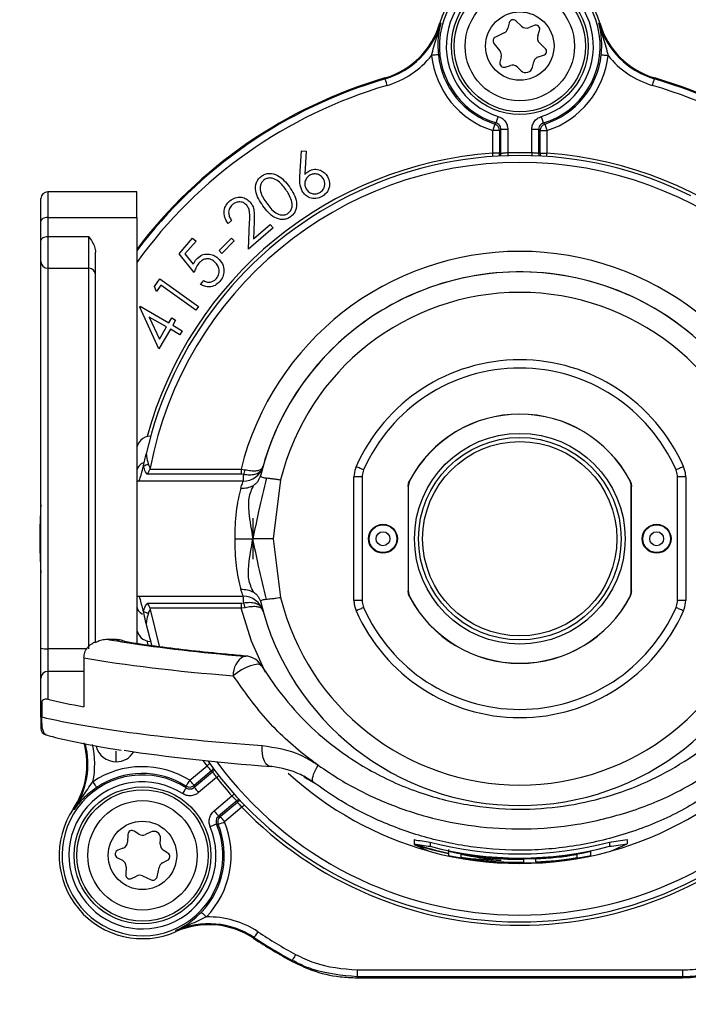
# Model space of a CAD drawing. Units: millimetres. Extents: x 664 to 3025, y 442 to 2699.
# Drawn here: x 883 to 931, y 524 to 596 of the extents above; entities that cross this region are included whole.
import ezdxf

# ---------------------------------------------------------------- set-up
doc = ezdxf.new("R2010")
doc.units = ezdxf.units.MM
doc.header["$LTSCALE"] = 10

msp = doc.modelspace()

# ---------------------------------------------------------------- linework, layer by layer
at = {"color": 7, "linetype": 'Continuous', "lineweight": 25}
for p, q in [((913.211, 595.6), (913.278, 595.58)), ((918.27, 595.597), (918.178, 595.203)), ((919.189, 595.353), (918.767, 595.748)), ((920.099, 595.418), (919.728, 595.259)), ((924.834, 595.58), (924.901, 595.6)), ((917.909, 594.866), (917.27, 594.558)), ((920.366, 594.662), (920.5, 595.043)), ((917.164, 594.103), (917.601, 593.544)), ((920.917, 593.735), (920.495, 594.13)), ((917.694, 593.122), (917.602, 592.729)), ((920.412, 593.112), (920.799, 593.229)), ((917.981, 592.374), (918.368, 592.491)), ((918.855, 592.378), (919.15, 592.102)), ((919.979, 592.353), (920.07, 592.747)), ((909.214, 591.507), (909.194, 591.574)), ((928.918, 591.574), (928.898, 591.507)), ((917.573, 587.73), (917.073, 587.73)), ((917.073, 586.078), (917.073, 587.73)), ((917.573, 587.73), (917.573, 586.078)), ((918.178, 587.807), (917.679, 587.807)), ((917.679, 586.059), (917.679, 587.807)), ((918.178, 587.807), (918.178, 586.099)), ((919.933, 586.099), (919.933, 587.807)), ((920.433, 587.807), (919.933, 587.807)), ((920.433, 587.807), (920.433, 586.059)), ((920.539, 586.078), (920.539, 587.73)), ((920.539, 587.73), (921.039, 587.73)), ((921.039, 587.73), (921.039, 586.078)), ((902.989, 584.365), (903.112, 586.249)), ((903.112, 586.249), (903.451, 586.23)), ((903.451, 586.23), (903.353, 584.534)), ((917.573, 586.078), (917.073, 586.078)), ((920.539, 586.078), (921.039, 586.078)), ((891.056, 583.253), (884.556, 583.253)), ((884.556, 583.253), (884.556, 581.382)), ((891.056, 581.382), (891.056, 583.253)), ((884.056, 581.116), (884.056, 582.753)), ((884.056, 579.702), (884.056, 581.116)), ((884.556, 581.382), (884.556, 579.968)), ((884.556, 581.382), (891.056, 581.382)), ((891.056, 581.382), (891.056, 550.24)), ((897.995, 581.153), (897.742, 580.935)), ((899.239, 579.066), (899.311, 581.025)), ((899.642, 581.092), (899.595, 579.816)), ((899.595, 579.816), (900.815, 580.865)), ((900.815, 580.865), (901.034, 580.61)), ((887.556, 579.968), (884.556, 579.968)), ((884.556, 579.968), (884.556, 577.67)), ((887.556, 577.67), (887.556, 579.968)), ((901.034, 580.61), (899.239, 579.066)), ((884.056, 578.17), (884.056, 579.702)), ((894.161, 578.729), (895.144, 579.873)), ((895.395, 579.657), (894.586, 578.716)), ((895.144, 579.873), (895.395, 579.657)), ((897.072, 578.958), (897.988, 579.875)), ((898.191, 579.672), (897.274, 578.756)), ((897.988, 579.875), (898.191, 579.672)), ((888.056, 550.316), (888.056, 578.848)), ((895.261, 577.357), (894.161, 578.729)), ((894.586, 578.716), (895.194, 577.965)), ((897.274, 578.756), (897.072, 578.958)), ((884.056, 549.909), (884.056, 578.17)), ((884.556, 577.67), (887.556, 577.67)), ((884.556, 577.67), (884.556, 549.854)), ((887.556, 549.854), (887.556, 577.67)), ((892.353, 576.342), (892.749, 576.899)), ((892.827, 576.421), (892.51, 575.975)), ((892.749, 576.899), (895.585, 574.884)), ((895.385, 574.603), (892.827, 576.421)), ((895.72, 576.491), (895.953, 576.762)), ((892.51, 575.975), (892.353, 576.342)), ((891.277, 574.826), (891.313, 574.887)), ((892.685, 571.778), (891.277, 574.826)), ((891.313, 574.887), (893.401, 573.676)), ((895.585, 574.884), (895.385, 574.603)), ((891.979, 574.101), (892.716, 572.495)), ((893.227, 573.377), (891.979, 574.101)), ((893.401, 573.676), (893.612, 574.04)), ((893.612, 574.04), (893.899, 573.873)), ((893.899, 573.873), (893.689, 573.51)), ((893.689, 573.51), (894.386, 573.106)), ((893.515, 573.21), (892.685, 571.778)), ((892.716, 572.495), (893.227, 573.377)), ((894.212, 572.806), (893.515, 573.21)), ((894.386, 573.106), (894.212, 572.806)), ((892.079, 565.402), (892.056, 565.402)), ((892.056, 565.402), (892.056, 565.318)), ((892.046, 563.068), (892.021, 562.984)), ((892.021, 562.984), (898.68, 562.984)), ((898.68, 562.984), (898.975, 562.943)), ((898.68, 562.984), (898.68, 562.611)), ((900.288, 563.195), (900.231, 562.989)), ((891.196, 562.102), (891.056, 562.102)), ((898.844, 562.102), (891.196, 562.102)), ((898.68, 562.611), (891.819, 562.611)), ((898.879, 562.588), (898.68, 562.611)), ((901.053, 557.902), (901.578, 562.205)), ((906.932, 553.389), (906.932, 562.415)), ((907.532, 562.415), (906.932, 562.415)), ((907.532, 562.415), (907.532, 553.389)), ((911.016, 562.179), (911.023, 562.178)), ((927.089, 562.178), (927.096, 562.179)), ((930.58, 553.389), (930.58, 562.415)), ((931.18, 562.415), (930.58, 562.415)), ((931.18, 562.415), (931.18, 553.389)), ((910.899, 561.71), (910.899, 554.094)), ((910.906, 561.708), (910.899, 561.71)), ((910.906, 561.708), (910.906, 554.095)), ((927.213, 561.71), (927.206, 561.708)), ((927.206, 554.095), (927.206, 561.708)), ((927.213, 554.094), (927.213, 561.71)), ((899.56, 556.398), (899.56, 559.406)), ((884.056, 556.816), (884.056, 558.988)), ((901.578, 553.599), (901.053, 557.902)), ((910.899, 554.094), (910.906, 554.095)), ((927.206, 554.095), (927.213, 554.094)), ((891.056, 553.702), (891.196, 553.702)), ((891.196, 553.702), (898.844, 553.702)), ((907.532, 553.389), (906.932, 553.389)), ((911.023, 553.626), (911.016, 553.624)), ((927.096, 553.624), (927.089, 553.626)), ((931.18, 553.389), (930.58, 553.389)), ((891.819, 553.193), (898.68, 553.193)), ((898.68, 552.82), (892.021, 552.82)), ((892.021, 552.82), (892.046, 552.736)), ((892.046, 552.736), (892.734, 549.94)), ((898.68, 553.193), (898.879, 553.216)), ((898.68, 553.193), (898.68, 552.82)), ((898.975, 552.861), (898.68, 552.82)), ((892.187, 550.025), (891.751, 551.702)), ((888.892, 550.552), (889.571, 550.552)), ((892.056, 550.486), (892.056, 550.402)), ((884.056, 547.707), (884.056, 549.909)), ((884.556, 549.854), (884.556, 548.203)), ((887.412, 549.854), (884.556, 549.854)), ((890.316, 550.317), (890.549, 550.313)), ((891.921, 550.058), (891.816, 550.431)), ((892.056, 550.402), (892.079, 550.402)), ((887.196, 549.19), (887.196, 545.621)), ((898.898, 549.322), (899.026, 549.33)), ((900.185, 548.606), (901.194, 547.096)), ((884.056, 545.8), (884.056, 547.707)), ((884.556, 548.203), (884.556, 546.168)), ((887.196, 548.203), (884.556, 548.203)), ((884.056, 544.871), (884.056, 545.8)), ((884.119, 546.013), (884.119, 544.88)), ((889.556, 541.598), (889.556, 542.383)), ((894.932, 540.248), (896.197, 541.31)), ((896.197, 541.31), (895.919, 541.7)), ((896.519, 540.927), (895.253, 539.865)), ((895.262, 539.734), (896.601, 540.858)), ((896.892, 540.449), (895.583, 539.351)), ((896.711, 538.007), (898.02, 539.105)), ((898.372, 538.748), (897.032, 537.624)), ((897.16, 537.593), (898.425, 538.655)), ((898.746, 538.272), (897.481, 537.21)), ((886.479, 538.109), (886.421, 538.148)), ((890.41, 536.294), (890.379, 535.717)), ((891.212, 536.308), (890.873, 536.529)), ((892.072, 536.464), (891.711, 536.281)), ((892.775, 535.587), (892.797, 535.991)), ((911.326, 535.909), (911.326, 535.594)), ((911.326, 535.594), (911.326, 535.561)), ((912.512, 535.735), (912.512, 535.424)), ((925.599, 535.735), (925.599, 535.424)), ((926.896, 535.928), (926.896, 535.613)), ((890.054, 535.276), (889.676, 535.135)), ((893.34, 534.92), (893.001, 535.141)), ((913.856, 535.198), (913.856, 535.059)), ((913.856, 535.059), (913.856, 534.925)), ((913.856, 534.925), (913.856, 534.891)), ((913.856, 534.891), (913.856, 534.758)), ((914.736, 534.89), (914.736, 534.851)), ((914.736, 534.851), (914.736, 534.628)), ((923.216, 534.863), (923.216, 534.824)), ((923.216, 534.824), (923.216, 534.601)), ((924.256, 534.758), (924.256, 535.059)), ((889.646, 534.586), (890.007, 534.404)), ((890.281, 533.93), (890.25, 533.354)), ((892.951, 534.219), (893.311, 534.402)), ((919.336, 534.519), (920.216, 534.544)), ((919.336, 534.52), (919.336, 534.481)), ((919.336, 534.481), (919.336, 534.258)), ((920.216, 534.545), (920.216, 534.506)), ((920.216, 534.283), (920.216, 534.506)), ((890.685, 533.07), (891.046, 533.253)), ((891.477, 533.263), (892.124, 532.972)), ((892.541, 533.183), (892.688, 533.877)), ((893.935, 529.193), (893.907, 529.256)), ((899.639, 528.761), (899.6, 528.703)), ((907.176, 526.385), (907.176, 525.885)), ((907.176, 526.385), (930.936, 526.385)), ((930.936, 526.385), (930.936, 525.885)), ((907.158, 525.815), (930.954, 525.815)), ((907.158, 525.815), (930.954, 525.815)), ((907.158, 525.815), (907.158, 525.815)), ((930.936, 525.885), (907.176, 525.885)), ((930.954, 525.815), (930.954, 525.815))]:
    msp.add_line(p, q, dxfattribs=at)
at = {"color": 7, "linetype": 'Continuous', "lineweight": 25, "flags": 128}
for points in [[(913.106, 593.271), (913.094, 593.269), (913.063, 593.266), (913.017, 593.261), (912.955, 593.254), (912.88, 593.247), (912.795, 593.238), (912.704, 593.228), (912.609, 593.218)], [(925.006, 593.271), (925.018, 593.269), (925.048, 593.266), (925.095, 593.261), (925.157, 593.254), (925.232, 593.247), (925.316, 593.238), (925.408, 593.228), (925.503, 593.218)], [(909.354, 591.028), (909.327, 591.119), (909.302, 591.207), (909.278, 591.289), (909.257, 591.361), (909.239, 591.421), (909.226, 591.466), (909.217, 591.495), (909.214, 591.507)], [(928.758, 591.028), (928.784, 591.119), (928.81, 591.207), (928.834, 591.289), (928.855, 591.361), (928.873, 591.421), (928.886, 591.466), (928.894, 591.495), (928.898, 591.507)], [(917.326, 588.285), (917.33, 588.297), (917.339, 588.326), (917.353, 588.371), (917.371, 588.431), (917.393, 588.502), (917.418, 588.584), (917.445, 588.671), (917.473, 588.763)], [(920.786, 588.285), (920.782, 588.297), (920.773, 588.326), (920.759, 588.371), (920.741, 588.431), (920.719, 588.502), (920.694, 588.584), (920.667, 588.671), (920.639, 588.763)], [(917.226, 588.205), (917.222, 588.194), (917.213, 588.165), (917.198, 588.12), (917.179, 588.06), (917.156, 587.989), (917.13, 587.908), (917.102, 587.821), (917.073, 587.73)], [(917.226, 588.205), (917.243, 588.219), (917.326, 588.285)], [(920.786, 588.285), (920.803, 588.271), (920.886, 588.205)], [(920.886, 588.205), (920.89, 588.194), (920.899, 588.165), (920.913, 588.12), (920.933, 588.06), (920.955, 587.989), (920.981, 587.908), (921.01, 587.821), (921.039, 587.73)], [(917.679, 587.807), (917.585, 587.738), (917.573, 587.73)], [(920.539, 587.73), (920.442, 587.801), (920.433, 587.807)], [(917.09, 585.833), (917.086, 585.888), (917.08, 585.981), (917.073, 586.078)], [(918.178, 586.099), (918.181, 586.002), (918.184, 585.909), (918.185, 585.888)], [(919.933, 586.099), (919.93, 586.002), (919.927, 585.909), (919.927, 585.888)], [(921.021, 585.833), (921.025, 585.888), (921.032, 585.981), (921.039, 586.078)], [(884.556, 581.382), (884.458, 581.377), (884.365, 581.362), (884.278, 581.337), (884.202, 581.304), (884.14, 581.264), (884.094, 581.218), (884.065, 581.168), (884.056, 581.116)], [(884.556, 579.968), (884.458, 579.963), (884.365, 579.948), (884.278, 579.923), (884.202, 579.89), (884.14, 579.85), (884.094, 579.804), (884.065, 579.754), (884.056, 579.702)], [(907.64, 562.931), (907.58, 562.957), (907.516, 562.985), (907.45, 563.015), (907.381, 563.045), (907.31, 563.076), (907.238, 563.108), (907.165, 563.14), (907.091, 563.173)], [(931.021, 563.173), (930.947, 563.14), (930.874, 563.108), (930.802, 563.076), (930.731, 563.045), (930.662, 563.015), (930.596, 562.985), (930.532, 562.957), (930.471, 562.931)], [(900.469, 548.127), (899.439, 550.406), (898.68, 552.82)], [(907.64, 552.873), (907.58, 552.846), (907.516, 552.818), (907.45, 552.789), (907.381, 552.759), (907.31, 552.727), (907.238, 552.696), (907.165, 552.664), (907.091, 552.631)], [(931.021, 552.631), (930.947, 552.664), (930.874, 552.696), (930.802, 552.727), (930.731, 552.759), (930.662, 552.789), (930.596, 552.818), (930.532, 552.846), (930.471, 552.873)], [(900.185, 548.606), (900.085, 548.692), (899.909, 548.724), (899.667, 548.697), (899.376, 548.616), (899.054, 548.484), (898.722, 548.31), (898.402, 548.105), (898.113, 547.884)], [(900.928, 541.258), (900.775, 541.254), (900.629, 541.319), (900.497, 541.449), (900.385, 541.64), (900.298, 541.882), (900.241, 542.164), (900.215, 542.472), (900.222, 542.794)], [(896.396, 541.454), (896.351, 541.421), (896.276, 541.367), (896.197, 541.31)], [(896.519, 540.927), (896.51, 540.936), (896.491, 540.96), (896.461, 540.996), (896.421, 541.044), (896.372, 541.101), (896.318, 541.166), (896.259, 541.237), (896.197, 541.31)], [(903.972, 540.097), (903.924, 540.169), (903.904, 540.272), (903.911, 540.404), (903.945, 540.561), (904.005, 540.739), (904.091, 540.933), (904.198, 541.137), (904.325, 541.345)], [(896.892, 540.449), (896.968, 540.509), (897.041, 540.567), (897.057, 540.58)], [(888.137, 539.725), (888.13, 539.735), (888.113, 539.761), (888.087, 539.8), (888.052, 539.851), (888.01, 539.914), (887.963, 539.984), (887.912, 540.06), (887.858, 540.14)], [(894.669, 539.697), (894.662, 539.687), (894.646, 539.661), (894.62, 539.621), (894.586, 539.569), (894.546, 539.506), (894.5, 539.435), (894.45, 539.357), (894.398, 539.277)], [(894.666, 539.825), (894.672, 539.836), (894.689, 539.861), (894.714, 539.901), (894.747, 539.954), (894.787, 540.017), (894.832, 540.089), (894.881, 540.167), (894.932, 540.248)], [(895.253, 539.865), (895.245, 539.875), (895.226, 539.898), (895.195, 539.934), (895.155, 539.982), (895.107, 540.039), (895.052, 540.104), (894.993, 540.175), (894.932, 540.248)], [(895.253, 539.865), (895.261, 539.745), (895.262, 539.734)], [(895.262, 539.734), (895.27, 539.724), (895.289, 539.701), (895.32, 539.665), (895.36, 539.617), (895.408, 539.56), (895.462, 539.495), (895.522, 539.424), (895.583, 539.351)], [(898.02, 539.105), (898.092, 539.17), (898.162, 539.232), (898.177, 539.245)], [(898.425, 538.655), (898.433, 538.645), (898.453, 538.622), (898.483, 538.585), (898.523, 538.538), (898.571, 538.48), (898.626, 538.415), (898.685, 538.345), (898.746, 538.272)], [(898.923, 538.442), (898.883, 538.404), (898.816, 538.339), (898.746, 538.272)], [(896.711, 538.007), (896.772, 537.934), (896.831, 537.863), (896.886, 537.798), (896.934, 537.741), (896.974, 537.693), (897.005, 537.657), (897.024, 537.633), (897.032, 537.624)], [(897.032, 537.624), (897.146, 537.596), (897.16, 537.593)], [(897.16, 537.593), (897.168, 537.583), (897.187, 537.56), (897.218, 537.524), (897.258, 537.476), (897.306, 537.419), (897.361, 537.353), (897.42, 537.283), (897.481, 537.21)], [(896.893, 537.047), (896.881, 537.042), (896.853, 537.03), (896.81, 537.012), (896.753, 536.988), (896.683, 536.958), (896.605, 536.925), (896.52, 536.89), (896.433, 536.853)], [(897.018, 537.021), (897.03, 537.026), (897.058, 537.037), (897.102, 537.055), (897.159, 537.079), (897.229, 537.107), (897.308, 537.139), (897.393, 537.174), (897.481, 537.21)], [(895.786, 530.609), (895.795, 530.601), (895.817, 530.58), (895.851, 530.547), (895.896, 530.504), (895.95, 530.452), (896.011, 530.393), (896.077, 530.329), (896.146, 530.263)], [(899.916, 529.177), (899.863, 529.098), (899.812, 529.021), (899.765, 528.951), (899.724, 528.888), (899.689, 528.836), (899.663, 528.797), (899.646, 528.772), (899.639, 528.761)], [(902.668, 527.523), (902.623, 527.439), (902.579, 527.358), (902.539, 527.283), (902.503, 527.217), (902.474, 527.162), (902.451, 527.121), (902.437, 527.094), (902.431, 527.083)], [(902.42, 527.01), (902.425, 527.045), (902.431, 527.083)], [(907.176, 525.885), (907.167, 525.849), (907.158, 525.815)], [(930.954, 525.815), (930.945, 525.849), (930.936, 525.885)]]:
    msp.add_lwpolyline(points, dxfattribs=at)
at = {"color": 7, "linetype": 'Continuous', "lineweight": 25}
for centre, radius in [((1124.056, 772.902), 216.196), ((919.056, 593.902), 5), ((919.056, 593.902), 4.8), ((919.056, 593.902), 4), ((919.056, 593.902), 2.5), ((919.056, 557.902), 7.7), ((919.056, 557.902), 7.4), ((919.056, 557.902), 7.1), ((909.056, 557.902), 1.058), ((909.056, 557.902), 1.009), ((909.056, 557.902), 0.509), ((929.056, 557.902), 1.058), ((929.056, 557.902), 1.009), ((929.056, 557.902), 0.509), ((891.478, 534.761), 5), ((891.478, 534.761), 4.8), ((891.478, 534.761), 4), ((891.478, 534.761), 2.5)]:
    msp.add_circle(centre, radius, dxfattribs=at)
for centre, radius, start, end in [((919.056, 593.902), 5.877, 287.117, 252.883), ((919.056, 593.902), 6.087, 16.19666, 163.80334), ((919.056, 593.902), 5.377, 287.117, 252.883), ((918.562, 595.529), 0.3, 46.88901, 166.88901), ((907.532, 597.249), 5.913, 286.32386, 343.80334), ((907.532, 597.249), 5.983, 286.32386, 343.80334), ((917.691, 595.316), 0.5, 295.77623, 346.88901), ((919.53, 595.718), 0.5, 226.88901, 293.28489), ((920.218, 595.143), 0.3, 340.49313, 113.28489), ((930.58, 597.249), 5.983, 196.19666, 253.67614), ((930.58, 597.249), 5.913, 196.19666, 253.67614), ((917.4, 594.287), 0.3, 115.77623, 218.00178), ((920.837, 594.495), 0.5, 160.49313, 226.88901), ((920.712, 593.516), 0.3, 286.88901, 46.88901), ((907.532, 597.249), 6.483, 286.32386, 321.55018), ((919.056, 593.902), 6.483, 186.05649, 252.19007), ((919.056, 593.902), 5.983, 186.05649, 252.19007), ((917.207, 593.236), 0.5, 346.88901, 38.00178), ((920.557, 592.633), 0.5, 106.88901, 166.88901), ((919.056, 593.902), 5.983, 287.80993, 353.94351), ((919.056, 593.902), 6.483, 287.80993, 353.94351), ((930.58, 597.249), 6.483, 218.44982, 253.67614), ((917.894, 592.661), 0.3, 166.88901, 286.88901), ((918.513, 592.013), 0.5, 46.88901, 106.88901), ((919.492, 592.467), 0.5, 226.88901, 346.88901), ((919.056, 557.902), 35.087, 106.32386, 142.94176), ((919.056, 557.902), 35.017, 106.32386, 143.09336), ((919.056, 557.902), 35.017, 36.90664, 73.67614), ((919.056, 557.902), 35.087, 37.0589, 73.67614), ((919.056, 557.902), 35.087, 37.05824, 73.67614), ((919.056, 557.902), 34.517, 106.32386, 144.21244), ((919.056, 557.902), 34.517, 35.78756, 73.67614), ((917.072, 587.729), 0.5, 0.04979, 72.13951), ((921.039, 587.729), 0.5, 107.86255, 179.94582), ((919.056, 557.902), 28.246, 94.02547, 164.66305), ((919.056, 557.902), 28, 63.47359, 116.52641), ((917.072, 586.078), 0.5, 334.16108, 359.99046), ((917.177, 586.059), 0.502, 337.39527, 359.94734), ((919.056, 557.902), 28.211, 88.21757, 91.78243), ((920.933, 586.059), 0.5, 180.00075, 202.65664), ((921.04, 586.078), 0.501, 180.02005, 205.83585), ((919.056, 557.902), 28.246, 15.33695, 85.97453), ((919.056, 557.902), 27.5, 10.82821, 169.17179), ((884.556, 582.753), 0.5, 90, 180), ((919.056, 557.902), 28, 116.52641, 167.20705), ((919.056, 557.902), 21, 14.00452, 165.99548), ((884.556, 578.17), 0.5, 180, 270), ((887.556, 577.17), 0.5, 0, 90), ((919.056, 557.902), 19.5, 13.83022, 166.16978), ((919.056, 557.902), 19.5, 70.14195, 164.25071), ((919.056, 557.902), 18, 13.83022, 166.16978), ((919.056, 557.902), 19.5, 15.46442, 70.14195), ((919.056, 557.902), 13.074, 23.77459, 156.22541), ((919.056, 557.902), 12.474, 23.77459, 156.22541), ((919.056, 557.902), 9.107, 28.01485, 151.98515), ((919.056, 557.902), 9.1, 28.02717, 151.97283), ((892.056, 564.402), 1, 90, 180), ((891.824, 562.731), 0.771, 107.32042, 174.9724), ((891.326, 564.253), 1.041, 282.50768, 303.32517), ((898.844, 563.602), 1.5, 270, 344.25071), ((897.162, 563.241), 1.837, 339.17251, 350.64404), ((919.056, 557.902), 35.087, 175.97147, 184.02853), ((919.056, 557.902), 72.5, 180.66625, 0), ((919.056, 557.902), 77.5, 180.66625, 314.32245), ((898.844, 552.202), 1.5, 15.74929, 90), ((919.056, 557.902), 18, 193.83022, 346.16978), ((919.056, 557.902), 9.107, 208.01485, 331.98515), ((919.056, 557.902), 9.1, 208.02717, 331.97283), ((891.773, 553.046), 0.718, 183.24172, 245.18777), ((897.162, 552.563), 1.837, 9.35521, 20.82702), ((919.056, 557.902), 19.5, 193.83022, 346.16978), ((919.056, 557.902), 13.074, 203.77459, 336.22541), ((919.056, 557.902), 12.474, 203.77459, 336.22541), ((891.325, 551.551), 1.042, 56.67795, 77.48501), ((892.056, 551.402), 1, 180, 270), ((884.432, 551.031), 1.183, 251.44968, 275.98877), ((899.646, 547.98), 1.536, 119.12641, 183.58738), ((898.924, 547.852), 1.47, 37.42811, 90.98609), ((898.898, 547.836), 1.5, 37.32591, 85.13231), ((898.898, 547.836), 1.5, 31.30527, 37.32591), ((884.554, 547.705), 0.498, 89.73098, 179.73033), ((884.112, 544.705), 0.175, 87.69843, 108.78081), ((884.556, 544.046), 0.5, 180.2464, 253.63856), ((881.507, 541.438), 5.913, 326.19666, 15.05414), ((881.507, 541.438), 5.983, 326.19666, 14.34754), ((881.507, 541.438), 6.483, 348.44982, 12.69922), ((889.556, 543.098), 1.5, 193.45037, 270), ((889.556, 543.098), 1.5, 270, 329.37548), ((891.478, 534.761), 6.483, 57.80993, 123.94351), ((919.056, 557.902), 28, 215.43801, 324.4286), ((896.197, 541.31), 0.5, 310.00707, 335.85152), ((919.056, 557.902), 27.5, 216.3542, 323.5493), ((891.478, 534.761), 5.877, 57.117, 22.883), ((891.478, 534.761), 5.983, 57.80993, 123.94351), ((896.279, 541.241), 0.501, 310.02113, 332.63617), ((919.056, 557.902), 28.211, 218.21757, 221.78243), ((919.052, 559.186), 25.005, 227.40372, 254.54978), ((919.061, 559.184), 25.003, 285.4491, 313.26331), ((891.478, 534.761), 5.377, 57.117, 22.883), ((894.932, 540.249), 0.5, 237.86692, 309.94354), ((898.693, 538.366), 0.499, 107.33747, 130.00978), ((898.747, 538.271), 0.501, 104.16219, 129.98197), ((919.056, 557.902), 28.246, 224.02547, 315.97453), ((891.478, 534.761), 6.087, 146.19666, 293.80334), ((897.482, 537.21), 0.5, 130.05307, 202.1347), ((891.478, 534.761), 5.983, 316.05649, 22.19007), ((891.478, 534.761), 6.483, 316.05649, 22.19007), ((890.709, 536.278), 0.3, 56.88901, 176.88901), ((891.485, 536.727), 0.5, 236.88901, 296.88901), ((892.298, 536.018), 0.5, 356.88901, 116.88901), ((889.879, 535.745), 0.5, 290.49313, 356.88901), ((893.274, 535.56), 0.5, 176.88901, 236.88901), ((919.055, 559.697), 25.312, 252.22043, 258.14767), ((919.056, 559.668), 25.316, 252.22099, 258.1471), ((919.056, 559.881), 25.017, 254.83743, 285.16257), ((919.056, 559.882), 25.318, 255.02154, 284.97846), ((889.781, 534.854), 0.3, 110.49313, 243.28489), ((893.176, 534.669), 0.3, 296.88901, 56.88901), ((919.056, 559.49), 25.317, 255.02122, 284.97878), ((919.056, 559.836), 25.318, 258.14769, 281.85231), ((919.056, 559.535), 25.318, 258.14769, 281.85231), ((919.056, 559.796), 25.317, 260.17516, 270.63385), ((919.056, 559.574), 25.317, 260.17546, 270.63391), ((919.056, 559.795), 25.316, 272.62597, 279.45773), ((889.782, 533.957), 0.5, 356.88901, 63.28489), ((893.177, 533.773), 0.5, 116.88901, 168.00178), ((919.056, 559.578), 25.321, 272.62637, 279.45676), ((890.55, 533.338), 0.3, 176.88901, 296.88901), ((891.272, 532.807), 0.5, 65.77623, 116.88901), ((892.247, 533.245), 0.3, 245.77623, 348.00178), ((896.321, 523.782), 5.983, 56.32386, 113.80334), ((896.321, 523.782), 5.913, 56.32386, 113.80334), ((896.321, 523.782), 6.483, 56.32386, 91.55018), ((919.056, 557.902), 34.517, 236.32386, 241.65564), ((919.056, 557.902), 35.087, 236.32386, 241.69594), ((919.056, 557.902), 35.017, 236.32386, 241.65564)]:
    msp.add_arc(centre, radius, start, end, dxfattribs=at)
for centre, major_axis, ratio, start_param, end_param in [((912.159, 557.902), (29.599, 0), 0.96827, 1.383204, 1.386847), ((925.953, 557.902), (29.599, 0), 0.96827, 1.754746, 1.758389), ((919.056, 553.867), (38.5, 0), 0.13858, 3.812146, 3.869634), ((892.556, 550.594), (3, 0), 0.13858, 3.242646, 3.772345), ((892.556, 550.594), (3, 0), 0.13858, 3.772345, 3.869634), ((919.056, 553.867), (38.5, 0), 0.13858, 3.869634, 4.161352), ((919.056, 552.381), (40, 0), 0.131973, 3.790892, 4.161352), ((919.056, 548.973), (40, 0), 0.13858, 3.6722, 3.790892), ((884.556, 545.8), (0.5, 0), 0.876127, 2.632973, 3.141593), ((919.056, 547.451), (40, 0), 0.131973, 3.650212, 4.22213), ((919.056, 545.965), (38.5, 0), 0.13858, 3.862952, 4.22213), ((914.622, 563.185), (-19.026, 22.674), 0.96827, 1.754746, 1.758389), ((919.056, 555.085), (25, 0), 0.751791, 4.028315, 4.064687), ((923.489, 552.618), (-19.026, 22.674), 0.96827, 1.383204, 1.386847), ((919.056, 560.833), (18.371, 19.716), 0.860016, 3.652638, 3.702177), ((919.056, 560.833), (18.591, 19.953), 0.860016, 3.656491, 3.705392), ((919.056, 558.467), (-18.591, 19.953), 0.860016, 2.005673, 2.054574), ((919.056, 560.833), (-18.371, 19.716), 0.860016, 2.581008, 2.635166), ((919.056, 560.833), (-18.591, 19.953), 0.860016, 2.577794, 2.631252), ((919.056, 558.467), (18.591, 19.953), 0.860016, 4.228612, 4.28207), ((919.056, 559.599), (-18.223, 18.223), 0.96306, 2.165787, 2.283598), ((919.056, 559.702), (18.223, 18.223), 0.96306, 3.774214, 3.892025)]:
    msp.add_ellipse(centre, major_axis=major_axis, ratio=ratio, start_param=start_param, end_param=end_param, dxfattribs=at)
for points, knots in [([(912.609, 593.218), (912.662, 593.432), (912.823, 594.088), (913.072, 594.856), (913.235, 595.429), (913.277, 595.577), (913.278, 595.58)], [0, 0, 0, 0, 0.263581, 0.81014, 0.995331, 1, 1, 1, 1]), ([(913.278, 595.58), (913.277, 595.577), (913.244, 595.452), (913.128, 594.949), (913.039, 594.203), (913.089, 593.51), (913.106, 593.271)], [0, 0, 0, 0, 0.004033, 0.180895, 0.716725, 1, 1, 1, 1]), ([(925.006, 593.271), (925.023, 593.51), (925.073, 594.203), (924.984, 594.949), (924.868, 595.452), (924.835, 595.577), (924.834, 595.58)], [0, 0, 0, 0, 0.2832753, 0.8191062, 0.9959665, 1, 1, 1, 1]), ([(924.834, 595.58), (924.835, 595.577), (924.876, 595.429), (925.04, 594.856), (925.288, 594.088), (925.45, 593.432), (925.503, 593.218)], [0, 0, 0, 0, 0.004669, 0.18986, 0.736419, 1, 1, 1, 1]), ([(917.473, 588.763), (917.554, 588.731), (917.74, 588.658), (917.973, 588.443), (918.145, 588.145), (918.167, 587.92), (918.178, 587.807)], [0, 0, 0, 0, 0.204697, 0.469738, 0.734871, 1, 1, 1, 1]), ([(919.933, 587.807), (919.94, 587.894), (919.955, 588.093), (920.092, 588.379), (920.326, 588.632), (920.534, 588.719), (920.639, 588.763)], [0, 0, 0, 0, 0.204694, 0.469729, 0.734868, 1, 1, 1, 1]), ([(917.679, 587.807), (917.673, 587.864), (917.662, 587.976), (917.576, 588.125), (917.459, 588.233), (917.367, 588.269), (917.326, 588.285)], [0, 0, 0, 0, 0.265211, 0.530269, 0.795247, 1, 1, 1, 1]), ([(920.786, 588.285), (920.734, 588.263), (920.629, 588.22), (920.512, 588.093), (920.444, 587.95), (920.436, 587.851), (920.433, 587.807)], [0, 0, 0, 0, 0.265205, 0.530269, 0.795243, 1, 1, 1, 1]), ([(918.178, 586.099), (918.122, 586.095), (918.01, 586.088), (917.86, 586.074), (917.747, 586.063), (917.689, 586.058), (917.682, 586.058), (917.679, 586.059)], [0, 0, 0, 0, 0.2198585, 0.4397657, 0.659614, 0.8789772, 1, 1, 1, 1]), ([(920.433, 586.059), (920.426, 586.059), (920.411, 586.059), (920.32, 586.068), (920.189, 586.08), (920.052, 586.091), (919.965, 586.097), (919.933, 586.099)], [0, 0, 0, 0, 0.218835, 0.437851, 0.657327, 0.8772, 1, 1, 1, 1]), ([(900.286, 582.233), (900.055, 582.579), (899.709, 583.098), (899.749, 583.84), (899.944, 584.204), (900.1, 584.335), (900.179, 584.4)], [0, 0, 0, 0, 0.4997, 0.748834, 0.874404, 1, 1, 1, 1]), ([(900.179, 584.4), (900.267, 584.453), (900.443, 584.559), (900.853, 584.629), (901.575, 584.432), (901.963, 583.938), (902.222, 583.609)], [0, 0, 0, 0, 0.125627, 0.251251, 0.500625, 1, 1, 1, 1]), ([(903.156, 583.293), (903.083, 583.487), (902.954, 583.834), (902.978, 584.202), (902.989, 584.365)], [0, 0, 0, 0, 0.558244, 1, 1, 1, 1]), ([(903.708, 584.463), (903.621, 584.398), (903.448, 584.268), (903.343, 583.977), (903.337, 583.697), (903.409, 583.543), (903.445, 583.467)], [0, 0, 0, 0, 0.279486, 0.559293, 0.779564, 1, 1, 1, 1]), ([(903.353, 584.534), (903.399, 584.584), (903.481, 584.672), (903.582, 584.738), (903.627, 584.767)], [0, 0, 0, 0, 0.56002, 1, 1, 1, 1]), ([(903.627, 584.767), (903.765, 584.826), (904.042, 584.944), (904.465, 584.858), (904.799, 584.66), (904.932, 584.467), (904.998, 584.37)], [0, 0, 0, 0, 0.279309, 0.559044, 0.779419, 1, 1, 1, 1]), ([(904.705, 584.196), (904.64, 584.283), (904.51, 584.457), (904.219, 584.563), (903.939, 584.571), (903.785, 584.499), (903.708, 584.463)], [0, 0, 0, 0, 0.279672, 0.559415, 0.779641, 1, 1, 1, 1]), ([(904.998, 584.37), (905.063, 584.223), (905.192, 583.93), (905.113, 583.477), (904.902, 583.121), (904.698, 582.976), (904.597, 582.903)], [0, 0, 0, 0, 0.279667, 0.559017, 0.779517, 1, 1, 1, 1]), ([(900.38, 584.137), (900.32, 584.084), (900.198, 583.976), (900.101, 583.748), (900.069, 583.508), (900.139, 583.026), (900.372, 582.688), (900.558, 582.418)], [0, 0, 0, 0, 0.1250263, 0.2502149, 0.3753324, 0.5006575, 1, 1, 1, 1]), ([(901.959, 583.414), (901.761, 583.672), (901.463, 584.06), (900.921, 584.279), (900.593, 584.255), (900.451, 584.176), (900.38, 584.137)], [0, 0, 0, 0, 0.500243, 0.749302, 0.874765, 1, 1, 1, 1]), ([(902.222, 583.609), (902.448, 583.256), (902.787, 582.728), (902.732, 581.983), (902.531, 581.62), (902.374, 581.487), (902.295, 581.421)], [0, 0, 0, 0, 0.499326, 0.748746, 0.874363, 1, 1, 1, 1]), ([(904.439, 583.202), (904.526, 583.266), (904.699, 583.396), (904.804, 583.687), (904.813, 583.966), (904.741, 584.12), (904.705, 584.196)], [0, 0, 0, 0, 0.27954, 0.559309, 0.779585, 1, 1, 1, 1]), ([(897.852, 582.587), (897.981, 582.679), (898.238, 582.863), (898.691, 582.879), (899.081, 582.756), (899.259, 582.585), (899.348, 582.499)], [0, 0, 0, 0, 0.27998, 0.559313, 0.779624, 1, 1, 1, 1]), ([(902.371, 582.61), (902.312, 582.769), (902.206, 583.054), (902.035, 583.304), (901.959, 583.414)], [0, 0, 0, 0, 0.559641, 1, 1, 1, 1]), ([(904.597, 582.903), (904.453, 582.841), (904.165, 582.717), (903.72, 582.789), (903.37, 582.994), (903.227, 583.194), (903.156, 583.293)], [0, 0, 0, 0, 0.279637, 0.559045, 0.779548, 1, 1, 1, 1]), ([(903.445, 583.467), (903.51, 583.38), (903.639, 583.206), (903.93, 583.102), (904.209, 583.094), (904.363, 583.166), (904.439, 583.202)], [0, 0, 0, 0, 0.279516, 0.55935, 0.779617, 1, 1, 1, 1]), ([(897.742, 580.935), (897.645, 581.08), (897.451, 581.368), (897.427, 581.865), (897.566, 582.295), (897.757, 582.49), (897.852, 582.587)], [0, 0, 0, 0, 0.280017, 0.559506, 0.779622, 1, 1, 1, 1]), ([(898.054, 582.323), (897.97, 582.233), (897.802, 582.052), (897.755, 581.699), (897.837, 581.393), (897.942, 581.233), (897.995, 581.153)], [0, 0, 0, 0, 0.279444, 0.558657, 0.779041, 1, 1, 1, 1]), ([(899.096, 582.272), (899.014, 582.345), (898.85, 582.491), (898.538, 582.531), (898.261, 582.476), (898.123, 582.374), (898.054, 582.323)], [0, 0, 0, 0, 0.279232, 0.559007, 0.779397, 1, 1, 1, 1]), ([(899.311, 581.025), (899.322, 581.267), (899.338, 581.603), (899.262, 582.037), (899.151, 582.194), (899.096, 582.272)], [0, 0, 0, 0, 0.560693, 0.780451, 1, 1, 1, 1]), ([(899.348, 582.499), (899.428, 582.385), (899.587, 582.157), (899.656, 581.659), (899.647, 581.307), (899.642, 581.092)], [0, 0, 0, 0, 0.279334, 0.5591634, 1, 1, 1, 1]), ([(902.295, 581.421), (902.208, 581.369), (902.033, 581.264), (901.626, 581.198), (900.914, 581.408), (900.537, 581.903), (900.286, 582.233)], [0, 0, 0, 0, 0.12561, 0.251147, 0.500292, 1, 1, 1, 1]), ([(900.558, 582.418), (900.75, 582.152), (901.037, 581.753), (901.583, 581.543), (901.91, 581.566), (902.052, 581.645), (902.123, 581.685)], [0, 0, 0, 0, 0.500315, 0.749251, 0.874719, 1, 1, 1, 1]), ([(902.123, 581.685), (902.193, 581.75), (902.334, 581.881), (902.451, 582.218), (902.401, 582.461), (902.371, 582.61)], [0, 0, 0, 0, 0.280105, 0.56055, 1, 1, 1, 1]), ([(887.556, 579.968), (887.557, 579.966), (887.72, 579.727), (887.983, 579.375), (888.038, 578.975), (888.056, 578.848)], [0, 0, 0, 0, 0.00543, 0.686315, 1, 1, 1, 1]), ([(895.411, 578.319), (895.533, 578.434), (895.776, 578.663), (896.251, 578.738), (896.672, 578.643), (896.882, 578.487), (896.986, 578.409)], [0, 0, 0, 0, 0.279634, 0.559037, 0.77931, 1, 1, 1, 1]), ([(895.194, 577.965), (895.228, 578.036), (895.288, 578.161), (895.373, 578.271), (895.411, 578.319)], [0, 0, 0, 0, 0.560107, 1, 1, 1, 1]), ([(895.606, 578.045), (895.525, 577.925), (895.379, 577.711), (895.297, 577.466), (895.261, 577.357)], [0, 0, 0, 0, 0.559336, 1, 1, 1, 1]), ([(896.742, 578.147), (896.643, 578.217), (896.445, 578.357), (896.095, 578.367), (895.805, 578.247), (895.673, 578.112), (895.606, 578.045)], [0, 0, 0, 0, 0.279905, 0.559054, 0.779221, 1, 1, 1, 1]), ([(896.887, 576.917), (896.958, 577.027), (897.1, 577.246), (897.083, 577.62), (896.959, 577.932), (896.814, 578.075), (896.742, 578.147)], [0, 0, 0, 0, 0.2790695, 0.5588127, 0.7792707, 1, 1, 1, 1]), ([(896.986, 578.409), (897.11, 578.276), (897.357, 578.01), (897.468, 577.498), (897.374, 577.033), (897.205, 576.804), (897.12, 576.689)], [0, 0, 0, 0, 0.2798248, 0.559309, 0.7794616, 1, 1, 1, 1]), ([(897.12, 576.689), (897.015, 576.588), (896.804, 576.385), (896.397, 576.288), (896.021, 576.326), (895.82, 576.436), (895.72, 576.491)], [0, 0, 0, 0, 0.279887, 0.559322, 0.779524, 1, 1, 1, 1]), ([(895.953, 576.762), (896.041, 576.719), (896.216, 576.634), (896.494, 576.659), (896.724, 576.758), (896.833, 576.864), (896.887, 576.917)], [0, 0, 0, 0, 0.280095, 0.559249, 0.779666, 1, 1, 1, 1]), ([(891.551, 563.236), (891.585, 563.381), (891.65, 563.66), (891.718, 563.959), (891.751, 564.102)], [0, 0, 0, 0, 0.52243, 1, 1, 1, 1]), ([(891.751, 564.102), (891.751, 564.099), (891.757, 564.037), (891.789, 563.789), (891.851, 563.558), (891.898, 563.383)], [0, 0, 0, 0, 0.0119452, 0.2473491, 1, 1, 1, 1]), ([(891.196, 562.102), (891.217, 562.122), (891.263, 562.163), (891.371, 562.505), (891.473, 562.908), (891.536, 563.173), (891.551, 563.236)], [0, 0, 0, 0, 0.280595, 0.596494, 0.903413, 1, 1, 1, 1]), ([(891.819, 562.611), (891.745, 562.733), (891.654, 562.884), (891.58, 563.113), (891.561, 563.194), (891.551, 563.236)], [0, 0, 0, 0, 0.663438, 0.826032, 1, 1, 1, 1]), ([(892.021, 562.984), (891.991, 562.915), (891.935, 562.786), (891.863, 562.671), (891.826, 562.621), (891.82, 562.612), (891.819, 562.611)], [0, 0, 0, 0, 0.4802954, 0.905208, 0.9882446, 1, 1, 1, 1]), ([(891.898, 563.383), (891.908, 563.351), (891.927, 563.29), (891.974, 563.183), (892.018, 563.113), (892.046, 563.068)], [0, 0, 0, 0, 0.2704109, 0.5255907, 1, 1, 1, 1]), ([(900.288, 563.195), (900.287, 563.193), (900.286, 563.187), (900.282, 563.174), (900.273, 563.144), (900.251, 563.08), (900.18, 562.913), (900.017, 562.718), (899.704, 562.58), (899.316, 562.534), (899.023, 562.57), (898.879, 562.588)], [0, 0, 0, 0, 0.003506, 0.009718, 0.023582, 0.05575, 0.128133, 0.360978, 0.582163, 0.794947, 1, 1, 1, 1]), ([(898.975, 562.943), (899.116, 562.918), (899.405, 562.868), (899.779, 562.86), (900.078, 562.917), (900.218, 563.029), (900.269, 563.136), (900.282, 563.174), (900.286, 563.188), (900.288, 563.193), (900.288, 563.195)], [0, 0, 0, 0, 0.207881, 0.421788, 0.641671, 0.886835, 0.960623, 0.985035, 0.996377, 1, 1, 1, 1]), ([(907.091, 563.173), (907.073, 563.128), (906.973, 562.888), (906.95, 562.627), (906.932, 562.415)], [0, 0, 0, 0, 0.187794, 1, 1, 1, 1]), ([(907.64, 562.931), (907.594, 562.793), (907.536, 562.625), (907.532, 562.448), (907.532, 562.415)], [0, 0, 0, 0, 0.81236, 1, 1, 1, 1]), ([(930.58, 562.415), (930.568, 562.559), (930.552, 562.737), (930.484, 562.9), (930.471, 562.931)], [0, 0, 0, 0, 0.812326, 1, 1, 1, 1]), ([(931.18, 562.415), (931.179, 562.463), (931.174, 562.722), (931.089, 562.97), (931.021, 563.173)], [0, 0, 0, 0, 0.185274, 1, 1, 1, 1]), ([(898.665, 561.601), (898.707, 561.724), (898.81, 562.019), (898.832, 562.071), (898.844, 562.102)], [0, 0, 0, 0, 0.415831, 1, 1, 1, 1]), ([(898.844, 562.102), (898.846, 562.123), (898.849, 562.164), (898.865, 562.399), (898.877, 562.562), (898.879, 562.588)], [0, 0, 0, 0, 0.459187, 0.914758, 1, 1, 1, 1]), ([(900.533, 562.346), (900.338, 561.533), (899.986, 560.06), (899.682, 558.569), (899.546, 557.902)], [0, 0, 0, 0, 0.552277, 1, 1, 1, 1]), ([(899.583, 561.798), (899.662, 561.853), (899.809, 561.955), (899.963, 562.157), (900.064, 562.358), (900.103, 562.499), (900.121, 562.563)], [0, 0, 0, 0, 0.31164, 0.580024, 0.807577, 1, 1, 1, 1]), ([(900.121, 562.563), (900.117, 562.532), (900.106, 562.465), (900.162, 562.411), (900.291, 562.371), (900.448, 562.355), (900.533, 562.346)], [0, 0, 0, 0, 0.1909623, 0.4174594, 0.6858967, 1, 1, 1, 1]), ([(900.533, 562.346), (900.606, 562.338), (900.753, 562.322), (901.012, 562.288), (901.289, 562.248), (901.482, 562.219), (901.578, 562.205)], [0, 0, 0, 0, 0.250052, 0.50007, 0.750043, 1, 1, 1, 1]), ([(910.899, 561.71), (910.909, 561.823), (910.923, 561.987), (910.994, 562.134), (911.016, 562.179)], [0, 0, 0, 0, 0.6891743, 1, 1, 1, 1]), ([(911.023, 562.178), (910.979, 562.074), (910.914, 561.922), (910.908, 561.759), (910.906, 561.708)], [0, 0, 0, 0, 0.688865, 1, 1, 1, 1]), ([(927.206, 561.708), (927.196, 561.821), (927.182, 561.985), (927.111, 562.132), (927.089, 562.178)], [0, 0, 0, 0, 0.688873, 1, 1, 1, 1]), ([(927.096, 562.179), (927.14, 562.075), (927.205, 561.924), (927.211, 561.761), (927.213, 561.71)], [0, 0, 0, 0, 0.6891593, 1, 1, 1, 1]), ([(898.665, 561.601), (898.595, 561.349), (898.468, 560.892), (898.324, 559.908), (898.234, 558.917), (898.222, 558.232), (898.217, 557.902)], [0, 0, 0, 0, 0.301517, 0.548673, 0.782406, 1, 1, 1, 1]), ([(898.665, 561.601), (898.831, 561.599), (899.165, 561.594), (899.444, 561.73), (899.583, 561.798)], [0, 0, 0, 0, 0.499195, 1, 1, 1, 1]), ([(899.583, 561.798), (899.447, 561.498), (899.182, 560.915), (899.244, 559.617), (899.431, 558.554), (899.546, 557.902)], [0, 0, 0, 0, 0.290702, 0.565068, 1, 1, 1, 1]), ([(898.217, 557.902), (898.222, 557.572), (898.234, 556.887), (898.324, 555.896), (898.468, 554.912), (898.595, 554.454), (898.665, 554.203)], [0, 0, 0, 0, 0.217577, 0.451328, 0.698453, 1, 1, 1, 1]), ([(898.217, 557.902), (898.442, 557.902), (898.883, 557.902), (899.328, 557.902), (899.546, 557.902)], [0, 0, 0, 0, 0.509213, 1, 1, 1, 1]), ([(899.583, 554.006), (899.447, 554.306), (899.182, 554.889), (899.244, 556.187), (899.431, 557.25), (899.546, 557.902)], [0, 0, 0, 0, 0.290696, 0.565068, 1, 1, 1, 1]), ([(901.053, 557.902), (900.785, 557.902), (900.281, 557.902), (899.781, 557.902), (899.546, 557.902)], [0, 0, 0, 0, 0.531891, 1, 1, 1, 1]), ([(900.533, 553.457), (900.338, 554.271), (899.986, 555.743), (899.682, 557.234), (899.546, 557.902)], [0, 0, 0, 0, 0.552277, 1, 1, 1, 1]), ([(898.665, 554.203), (898.831, 554.205), (899.165, 554.209), (899.444, 554.074), (899.583, 554.006)], [0, 0, 0, 0, 0.499179, 1, 1, 1, 1]), ([(898.844, 553.702), (898.828, 553.742), (898.804, 553.802), (898.699, 554.102), (898.665, 554.203)], [0, 0, 0, 0, 0.666217, 1, 1, 1, 1]), ([(911.016, 553.624), (910.972, 553.729), (910.907, 553.88), (910.901, 554.043), (910.899, 554.094)], [0, 0, 0, 0, 0.689189, 1, 1, 1, 1]), ([(910.906, 554.095), (910.916, 553.982), (910.93, 553.818), (911.001, 553.672), (911.023, 553.626)], [0, 0, 0, 0, 0.688882, 1, 1, 1, 1]), ([(927.089, 553.626), (927.133, 553.73), (927.198, 553.882), (927.204, 554.045), (927.206, 554.095)], [0, 0, 0, 0, 0.688886, 1, 1, 1, 1]), ([(927.213, 554.094), (927.203, 553.981), (927.189, 553.817), (927.118, 553.67), (927.096, 553.624)], [0, 0, 0, 0, 0.6891743, 1, 1, 1, 1]), ([(891.551, 552.568), (891.517, 552.709), (891.436, 553.049), (891.326, 553.453), (891.243, 553.674), (891.208, 553.695), (891.196, 553.702)], [0, 0, 0, 0, 0.218899, 0.527283, 0.831388, 1, 1, 1, 1]), ([(898.879, 553.216), (898.874, 553.286), (898.859, 553.494), (898.846, 553.672), (898.845, 553.694), (898.844, 553.702)], [0, 0, 0, 0, 0.242626, 0.71852, 1, 1, 1, 1]), ([(899.583, 554.006), (899.662, 553.951), (899.809, 553.849), (899.963, 553.647), (900.064, 553.445), (900.103, 553.305), (900.121, 553.24)], [0, 0, 0, 0, 0.311635, 0.580029, 0.807579, 1, 1, 1, 1]), ([(900.533, 553.457), (900.448, 553.449), (900.291, 553.433), (900.162, 553.392), (900.106, 553.339), (900.117, 553.271), (900.121, 553.24)], [0, 0, 0, 0, 0.3141042, 0.5825422, 0.8090372, 1, 1, 1, 1]), ([(901.578, 553.599), (901.539, 553.591), (901.423, 553.569), (901.194, 553.536), (900.864, 553.49), (900.653, 553.469), (900.533, 553.457)], [0, 0, 0, 0, 0.102347, 0.303279, 0.602618, 1, 1, 1, 1]), ([(906.932, 553.389), (906.933, 553.34), (906.938, 553.081), (907.022, 552.833), (907.091, 552.631)], [0, 0, 0, 0, 0.1875333, 1, 1, 1, 1]), ([(907.532, 553.389), (907.544, 553.244), (907.56, 553.067), (907.628, 552.904), (907.64, 552.873)], [0, 0, 0, 0, 0.812361, 1, 1, 1, 1]), ([(930.471, 552.873), (930.518, 553.01), (930.576, 553.179), (930.579, 553.356), (930.58, 553.389)], [0, 0, 0, 0, 0.812332, 1, 1, 1, 1]), ([(931.021, 552.631), (931.039, 552.676), (931.139, 552.915), (931.162, 553.176), (931.18, 553.389)], [0, 0, 0, 0, 0.185293, 1, 1, 1, 1]), ([(891.551, 552.568), (891.559, 552.602), (891.576, 552.673), (891.646, 552.904), (891.741, 553.062), (891.819, 553.193)], [0, 0, 0, 0, 0.143595, 0.291087, 1, 1, 1, 1]), ([(891.819, 553.193), (891.82, 553.191), (891.83, 553.178), (891.87, 553.122), (891.942, 553.003), (891.995, 552.881), (892.021, 552.82)], [0, 0, 0, 0, 0.011747, 0.144431, 0.571758, 1, 1, 1, 1]), ([(892.046, 552.736), (892.013, 552.683), (891.968, 552.609), (891.923, 552.5), (891.906, 552.447), (891.898, 552.421)], [0, 0, 0, 0, 0.546178, 0.77701, 1, 1, 1, 1]), ([(898.879, 553.216), (899.031, 553.234), (899.333, 553.271), (899.725, 553.219), (900.033, 553.074), (900.189, 552.876), (900.256, 552.711), (900.275, 552.654), (900.283, 552.628), (900.286, 552.616), (900.287, 552.611), (900.288, 552.609)], [0, 0, 0, 0, 0.216408, 0.430868, 0.652713, 0.88619, 0.950641, 0.979207, 0.991456, 0.996499, 1, 1, 1, 1]), ([(900.288, 552.609), (900.288, 552.61), (900.286, 552.616), (900.282, 552.629), (900.27, 552.666), (900.222, 552.769), (900.088, 552.881), (899.798, 552.942), (899.421, 552.938), (899.124, 552.887), (898.975, 552.861)], [0, 0, 0, 0, 0.003623, 0.014462, 0.037983, 0.108674, 0.34489, 0.565257, 0.780676, 1, 1, 1, 1]), ([(891.751, 551.702), (891.698, 551.933), (891.63, 552.232), (891.566, 552.505), (891.551, 552.568)], [0, 0, 0, 0, 0.770189, 1, 1, 1, 1]), ([(891.898, 552.421), (891.851, 552.246), (891.789, 552.015), (891.757, 551.767), (891.751, 551.705), (891.751, 551.702)], [0, 0, 0, 0, 0.752633, 0.988037, 1, 1, 1, 1]), ([(888.056, 550.316), (888.17, 550.382), (888.398, 550.513), (888.703, 550.549), (888.865, 550.551), (888.892, 550.552)], [0, 0, 0, 0, 0.457713, 0.910661, 1, 1, 1, 1]), ([(889.571, 550.552), (889.729, 550.538), (890.035, 550.51), (890.283, 550.357), (890.403, 550.284)], [0, 0, 0, 0, 0.517353, 1, 1, 1, 1]), ([(887.196, 549.19), (887.209, 549.326), (887.236, 549.599), (887.451, 549.961), (887.735, 550.227), (887.958, 550.338), (888.056, 550.387)], [0, 0, 0, 0, 0.2615022, 0.5228511, 0.789409, 1, 1, 1, 1]), ([(890.547, 550.313), (890.476, 550.325), (890.337, 550.348), (890.247, 550.376), (890.265, 550.37), (890.267, 550.369)], [0, 0, 0, 0, 0.476989, 0.937795, 1, 1, 1, 1]), ([(899.026, 549.33), (898.553, 549.372), (897.181, 549.492), (895.031, 549.715), (892.657, 550), (891.242, 550.21), (890.547, 550.313)], [0, 0, 0, 0, 0.15069, 0.43678, 0.723045, 1, 1, 1, 1]), ([(904.325, 541.345), (904.111, 541.501), (902.791, 542.464), (900.524, 544.489), (898.924, 546.742), (898.113, 547.884)], [0, 0, 0, 0, 0.0869439, 0.5371483, 1, 1, 1, 1]), ([(901.194, 547.096), (901.795, 546.34), (902.996, 544.826), (905.39, 542.68), (908.368, 540.713), (911.912, 539.181), (915.641, 538.299), (919.232, 538.044), (922.643, 538.349), (925.783, 539.083), (928.729, 540.244), (931.543, 541.833), (934.141, 543.871), (935.892, 545.731), (936.744, 546.866), (936.917, 547.096)], [0, 0, 0, 0, 0.072219, 0.144434, 0.239261, 0.333988, 0.420891, 0.507746, 0.583164, 0.658613, 0.733969, 0.809369, 0.893888, 0.978429, 1, 1, 1, 1]), ([(884.556, 546.168), (884.471, 546.176), (884.34, 546.189), (884.192, 546.11), (884.137, 546.036), (884.119, 546.013)], [0, 0, 0, 0, 0.557467, 0.861289, 1, 1, 1, 1]), ([(884.056, 544.871), (884.056, 544.849), (884.056, 544.772), (884.056, 544.631), (884.056, 544.486), (884.056, 544.418), (884.056, 544.39)], [0, 0, 0, 0, 0.113371, 0.400958, 0.749801, 1, 1, 1, 1]), ([(884.432, 543.603), (884.393, 543.604), (884.333, 543.605), (884.247, 543.773), (884.183, 543.978), (884.14, 544.271), (884.121, 544.524), (884.116, 544.732), (884.119, 544.847), (884.119, 544.88)], [0, 0, 0, 0, 0.253212, 0.392481, 0.626092, 0.752804, 0.865273, 0.96187, 1, 1, 1, 1]), ([(884.056, 544.39), (884.056, 544.358), (884.056, 544.247), (884.056, 544.12), (884.056, 544.05), (884.056, 544.045), (884.056, 544.043)], [0, 0, 0, 0, 0.1131244, 0.3856021, 0.8252987, 1, 1, 1, 1]), ([(884.421, 543.567), (884.581, 543.524), (885.272, 543.336), (886.661, 543.025), (888.341, 542.697), (889.506, 542.516), (889.923, 542.451)], [0, 0, 0, 0, 0.106349, 0.458712, 0.8063, 1, 1, 1, 1]), ([(900.222, 542.794), (901.185, 542.645), (902.621, 542.423), (903.903, 541.612), (904.325, 541.345)], [0, 0, 0, 0, 0.671174, 1, 1, 1, 1]), ([(903.972, 540.097), (903.658, 540.302), (902.694, 540.931), (901.639, 541.126), (900.928, 541.258)], [0, 0, 0, 0, 0.325722, 1, 1, 1, 1]), ([(904.325, 541.345), (904.858, 540.983), (906.31, 540), (908.934, 538.677), (912.223, 537.526), (915.746, 536.822), (919.462, 536.606), (923.318, 536.944), (927.089, 537.875), (930.658, 539.317), (932.735, 540.663), (933.787, 541.345)], [0, 0, 0, 0, 0.06359, 0.172989, 0.284787, 0.396058, 0.510438, 0.631514, 0.75665, 0.876747, 1, 1, 1, 1]), ([(896.601, 540.858), (896.606, 540.852), (896.616, 540.841), (896.667, 540.765), (896.742, 540.657), (896.821, 540.545), (896.873, 540.475), (896.892, 540.449)], [0, 0, 0, 0, 0.2188373, 0.4378434, 0.6573172, 0.8772077, 1, 1, 1, 1]), ([(886.479, 538.109), (886.481, 538.112), (886.567, 538.239), (886.901, 538.732), (887.329, 539.416), (887.729, 539.962), (887.858, 540.14)], [0, 0, 0, 0, 0.004669, 0.189859, 0.736425, 1, 1, 1, 1]), ([(888.137, 539.725), (887.943, 539.584), (887.38, 539.177), (886.866, 538.629), (886.555, 538.218), (886.48, 538.111), (886.479, 538.109)], [0, 0, 0, 0, 0.283272, 0.819105, 0.995963, 1, 1, 1, 1]), ([(894.669, 539.697), (894.669, 539.704), (894.668, 539.747), (894.667, 539.79), (894.666, 539.825)], [0, 0, 0, 0, 0.1702089, 1, 1, 1, 1]), ([(894.669, 539.697), (894.719, 539.671), (894.82, 539.619), (894.992, 539.611), (895.145, 539.65), (895.226, 539.708), (895.262, 539.734)], [0, 0, 0, 0, 0.265195, 0.530256, 0.795242, 1, 1, 1, 1]), ([(934.14, 540.097), (933.078, 539.381), (930.955, 537.949), (927.323, 536.41), (923.444, 535.415), (919.511, 535.042), (915.684, 535.277), (912.084, 536.016), (908.701, 537.252), (906.011, 538.658), (904.518, 539.712), (903.972, 540.097)], [0, 0, 0, 0, 0.121929, 0.243788, 0.366708, 0.489578, 0.602175, 0.714801, 0.825456, 0.936161, 1, 1, 1, 1]), ([(895.583, 539.351), (895.512, 539.3), (895.35, 539.184), (895.043, 539.105), (894.699, 539.122), (894.498, 539.226), (894.398, 539.277)], [0, 0, 0, 0, 0.2046984, 0.469728, 0.7348715, 1, 1, 1, 1]), ([(898.02, 539.105), (898.059, 539.064), (898.137, 538.983), (898.244, 538.877), (898.325, 538.797), (898.365, 538.757), (898.37, 538.75), (898.372, 538.748)], [0, 0, 0, 0, 0.219861, 0.439778, 0.65962, 0.878978, 1, 1, 1, 1]), ([(896.433, 536.853), (896.405, 536.935), (896.342, 537.124), (896.357, 537.441), (896.474, 537.764), (896.632, 537.926), (896.711, 538.007)], [0, 0, 0, 0, 0.204691, 0.469727, 0.734869, 1, 1, 1, 1]), ([(897.032, 537.624), (896.993, 537.584), (896.913, 537.503), (896.855, 537.341), (896.847, 537.183), (896.879, 537.088), (896.893, 537.047)], [0, 0, 0, 0, 0.265191, 0.530252, 0.795236, 1, 1, 1, 1]), ([(897.018, 537.021), (897.011, 537.023), (896.97, 537.031), (896.928, 537.04), (896.893, 537.047)], [0, 0, 0, 0, 0.170208, 1, 1, 1, 1]), ([(893.907, 529.256), (893.909, 529.258), (894.027, 529.313), (894.486, 529.548), (895.115, 529.958), (895.614, 530.442), (895.786, 530.609)], [0, 0, 0, 0, 0.004035, 0.180895, 0.716732, 1, 1, 1, 1]), ([(896.146, 530.263), (895.949, 530.166), (895.342, 529.867), (894.593, 529.564), (894.05, 529.321), (893.91, 529.258), (893.907, 529.256)], [0, 0, 0, 0, 0.26358, 0.81014, 0.995337, 1, 1, 1, 1]), ([(902.668, 527.523), (903.118, 527.303), (904.527, 526.614), (906.102, 526.478), (907.176, 526.385)], [0, 0, 0, 0, 0.318841, 1, 1, 1, 1]), ([(930.936, 526.385), (931.436, 526.405), (933.003, 526.467), (934.455, 527.095), (935.444, 527.523)], [0, 0, 0, 0, 0.318845, 1, 1, 1, 1]), ([(902.42, 527.01), (902.89, 526.785), (904.003, 526.252), (905.626, 525.874), (906.747, 525.831), (907.158, 525.815)], [0, 0, 0, 0, 0.317156, 0.750037, 1, 1, 1, 1]), ([(907.176, 525.885), (906.051, 525.989), (904.59, 526.124), (903.065, 526.756), (902.6, 526.996), (902.431, 527.083)], [0, 0, 0, 0, 0.681001, 0.884207, 1, 1, 1, 1]), ([(935.681, 527.083), (934.641, 526.641), (933.292, 526.066), (931.65, 525.898), (931.126, 525.888), (930.936, 525.885)], [0, 0, 0, 0, 0.681001, 0.884207, 1, 1, 1, 1]), ([(930.954, 525.815), (931.475, 525.84), (932.708, 525.898), (934.315, 526.335), (935.323, 526.829), (935.692, 527.01)], [0, 0, 0, 0, 0.317155, 0.750038, 1, 1, 1, 1])]:
    msp.add_open_spline(points, degree=3, knots=knots, dxfattribs=at)

doc.saveas('drawing.dxf')
